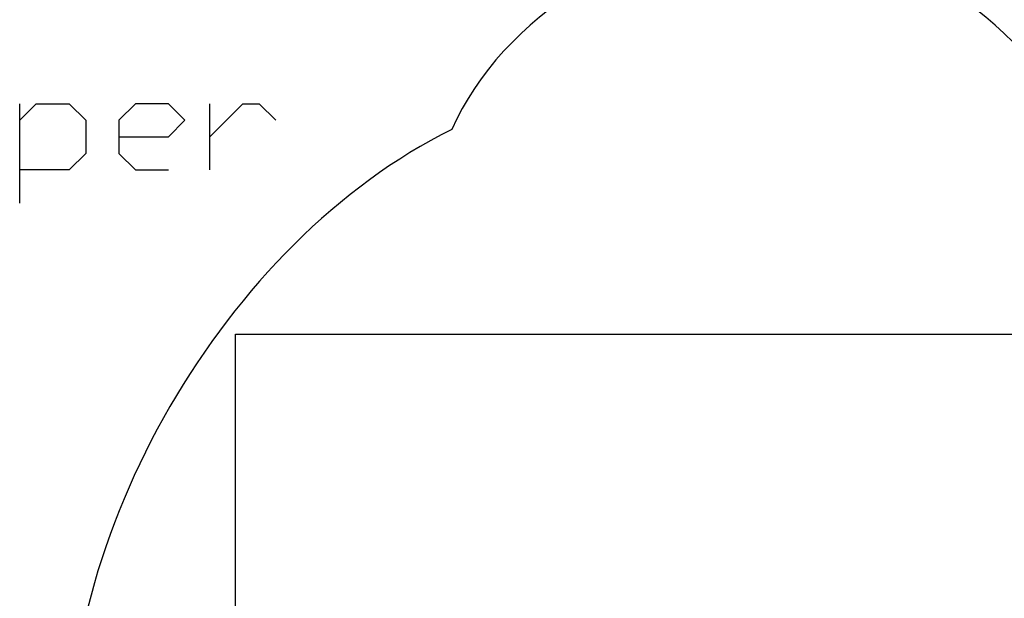
# Model space of a CAD drawing. Units: inches. Extents: x 0.4 to 31.7, y 0.3 to 15.7.
# Drawn here: x 11.1 to 13.3, y 6.2 to 7.4 of the extents above; entities that cross this region are included whole.
import ezdxf

# ---------------------------------------------------------------- set-up
doc = ezdxf.new("R2010")
doc.units = ezdxf.units.IN
doc.header["$MEASUREMENT"] = 0
doc.layers.add('CUT_SHEET_1', color=7, linetype='Continuous')

# ---------------------------------------------------------------- blocks, each defined once
blk = doc.blocks.new('block 27167')
at = {"layer": 'CUT_SHEET_1', "color": 3, "lineweight": 25, "true_color": 0x00ff00}
blk.add_lwpolyline([(11.5997, 4.9237), (11.5997, 6.7464)], dxfattribs=at)
blk = doc.blocks.new('block 27166')
at = {"layer": 'CUT_SHEET_1'}
blk.add_blockref('block 27167', (0, 0), dxfattribs=at)
blk = doc.blocks.new('block 27169')
at = {"layer": 'CUT_SHEET_1', "color": 3, "lineweight": 25, "true_color": 0x00ff00}
blk.add_lwpolyline([(11.5997, 6.7464), (13.89, 6.7464)], dxfattribs=at)
blk = doc.blocks.new('block 27168')
at = {"layer": 'CUT_SHEET_1'}
blk.add_blockref('block 27169', (0, 0), dxfattribs=at)
blk = doc.blocks.new('block 28307')
at = {"layer": 'CUT_SHEET_1', "color": 7, "lineweight": 25, "true_color": 0xffffff}
blk.add_lwpolyline([(11.5436, 7.1727), (11.6151, 7.2442)], dxfattribs=at)
blk = doc.blocks.new('block 28306')
at = {"layer": 'CUT_SHEET_1'}
blk.add_blockref('block 28307', (0, 0), dxfattribs=at)
blk = doc.blocks.new('block 28309')
at = {"layer": 'CUT_SHEET_1', "color": 7, "lineweight": 25, "true_color": 0xffffff}
blk.add_lwpolyline([(11.6151, 7.2442), (11.6508, 7.2442)], dxfattribs=at)
blk = doc.blocks.new('block 28308')
at = {"layer": 'CUT_SHEET_1'}
blk.add_blockref('block 28309', (0, 0), dxfattribs=at)
blk = doc.blocks.new('block 28311')
at = {"layer": 'CUT_SHEET_1', "color": 7, "lineweight": 25, "true_color": 0xffffff}
blk.add_lwpolyline([(11.6508, 7.2442), (11.6865, 7.2085)], dxfattribs=at)
blk = doc.blocks.new('block 28310')
at = {"layer": 'CUT_SHEET_1'}
blk.add_blockref('block 28311', (0, 0), dxfattribs=at)
blk = doc.blocks.new('block 28313')
at = {"layer": 'CUT_SHEET_1', "color": 7, "lineweight": 25, "true_color": 0xffffff}
blk.add_lwpolyline([(11.5436, 7.1012), (11.5436, 7.2442)], dxfattribs=at)
blk = doc.blocks.new('block 28312')
at = {"layer": 'CUT_SHEET_1'}
blk.add_blockref('block 28313', (0, 0), dxfattribs=at)
blk = doc.blocks.new('block 28315')
at = {"layer": 'CUT_SHEET_1', "color": 7, "lineweight": 25, "true_color": 0xffffff}
blk.add_lwpolyline([(11.347, 7.1727), (11.4542, 7.1727)], dxfattribs=at)
blk = doc.blocks.new('block 28314')
at = {"layer": 'CUT_SHEET_1'}
blk.add_blockref('block 28315', (0, 0), dxfattribs=at)
blk = doc.blocks.new('block 28317')
at = {"layer": 'CUT_SHEET_1', "color": 7, "lineweight": 25, "true_color": 0xffffff}
blk.add_lwpolyline([(11.4542, 7.1727), (11.49, 7.2085)], dxfattribs=at)
blk = doc.blocks.new('block 28316')
at = {"layer": 'CUT_SHEET_1'}
blk.add_blockref('block 28317', (0, 0), dxfattribs=at)
blk = doc.blocks.new('block 28319')
at = {"layer": 'CUT_SHEET_1', "color": 7, "lineweight": 25, "true_color": 0xffffff}
blk.add_lwpolyline([(11.49, 7.2085), (11.4542, 7.2442)], dxfattribs=at)
blk = doc.blocks.new('block 28318')
at = {"layer": 'CUT_SHEET_1'}
blk.add_blockref('block 28319', (0, 0), dxfattribs=at)
blk = doc.blocks.new('block 28321')
at = {"layer": 'CUT_SHEET_1', "color": 7, "lineweight": 25, "true_color": 0xffffff}
blk.add_lwpolyline([(11.4542, 7.2442), (11.3827, 7.2442)], dxfattribs=at)
blk = doc.blocks.new('block 28320')
at = {"layer": 'CUT_SHEET_1'}
blk.add_blockref('block 28321', (0, 0), dxfattribs=at)
blk = doc.blocks.new('block 28323')
at = {"layer": 'CUT_SHEET_1', "color": 7, "lineweight": 25, "true_color": 0xffffff}
blk.add_lwpolyline([(11.3827, 7.2442), (11.347, 7.2085)], dxfattribs=at)
blk = doc.blocks.new('block 28322')
at = {"layer": 'CUT_SHEET_1'}
blk.add_blockref('block 28323', (0, 0), dxfattribs=at)
blk = doc.blocks.new('block 28325')
at = {"layer": 'CUT_SHEET_1', "color": 7, "lineweight": 25, "true_color": 0xffffff}
blk.add_lwpolyline([(11.347, 7.2085), (11.347, 7.137)], dxfattribs=at)
blk = doc.blocks.new('block 28324')
at = {"layer": 'CUT_SHEET_1'}
blk.add_blockref('block 28325', (0, 0), dxfattribs=at)
blk = doc.blocks.new('block 28327')
at = {"layer": 'CUT_SHEET_1', "color": 7, "lineweight": 25, "true_color": 0xffffff}
blk.add_lwpolyline([(11.347, 7.137), (11.3827, 7.1012)], dxfattribs=at)
blk = doc.blocks.new('block 28326')
at = {"layer": 'CUT_SHEET_1'}
blk.add_blockref('block 28327', (0, 0), dxfattribs=at)
blk = doc.blocks.new('block 28329')
at = {"layer": 'CUT_SHEET_1', "color": 7, "lineweight": 25, "true_color": 0xffffff}
blk.add_lwpolyline([(11.3827, 7.1012), (11.4542, 7.1012)], dxfattribs=at)
blk = doc.blocks.new('block 28328')
at = {"layer": 'CUT_SHEET_1'}
blk.add_blockref('block 28329', (0, 0), dxfattribs=at)
blk = doc.blocks.new('block 28331')
at = {"layer": 'CUT_SHEET_1', "color": 7, "lineweight": 25, "true_color": 0xffffff}
blk.add_lwpolyline([(11.1325, 7.2085), (11.1683, 7.2442)], dxfattribs=at)
blk = doc.blocks.new('block 28330')
at = {"layer": 'CUT_SHEET_1'}
blk.add_blockref('block 28331', (0, 0), dxfattribs=at)
blk = doc.blocks.new('block 28333')
at = {"layer": 'CUT_SHEET_1', "color": 7, "lineweight": 25, "true_color": 0xffffff}
blk.add_lwpolyline([(11.1683, 7.2442), (11.2398, 7.2442)], dxfattribs=at)
blk = doc.blocks.new('block 28332')
at = {"layer": 'CUT_SHEET_1'}
blk.add_blockref('block 28333', (0, 0), dxfattribs=at)
blk = doc.blocks.new('block 28335')
at = {"layer": 'CUT_SHEET_1', "color": 7, "lineweight": 25, "true_color": 0xffffff}
blk.add_lwpolyline([(11.2398, 7.2442), (11.2755, 7.2085)], dxfattribs=at)
blk = doc.blocks.new('block 28334')
at = {"layer": 'CUT_SHEET_1'}
blk.add_blockref('block 28335', (0, 0), dxfattribs=at)
blk = doc.blocks.new('block 28337')
at = {"layer": 'CUT_SHEET_1', "color": 7, "lineweight": 25, "true_color": 0xffffff}
blk.add_lwpolyline([(11.2755, 7.2085), (11.2755, 7.137)], dxfattribs=at)
blk = doc.blocks.new('block 28336')
at = {"layer": 'CUT_SHEET_1'}
blk.add_blockref('block 28337', (0, 0), dxfattribs=at)
blk = doc.blocks.new('block 28339')
at = {"layer": 'CUT_SHEET_1', "color": 7, "lineweight": 25, "true_color": 0xffffff}
blk.add_lwpolyline([(11.2755, 7.137), (11.2398, 7.1012)], dxfattribs=at)
blk = doc.blocks.new('block 28338')
at = {"layer": 'CUT_SHEET_1'}
blk.add_blockref('block 28339', (0, 0), dxfattribs=at)
blk = doc.blocks.new('block 28341')
at = {"layer": 'CUT_SHEET_1', "color": 7, "lineweight": 25, "true_color": 0xffffff}
blk.add_lwpolyline([(11.2398, 7.1012), (11.1325, 7.1012)], dxfattribs=at)
blk = doc.blocks.new('block 28340')
at = {"layer": 'CUT_SHEET_1'}
blk.add_blockref('block 28341', (0, 0), dxfattribs=at)
blk = doc.blocks.new('block 28343')
at = {"layer": 'CUT_SHEET_1', "color": 7, "lineweight": 25, "true_color": 0xffffff}
blk.add_lwpolyline([(11.1325, 7.0297), (11.1325, 7.2442)], dxfattribs=at)
blk = doc.blocks.new('block 28342')
at = {"layer": 'CUT_SHEET_1'}
blk.add_blockref('block 28343', (0, 0), dxfattribs=at)
blk = doc.blocks.new('block 28431')
at = {"layer": 'CUT_SHEET_1', "color": 3, "lineweight": 25, "true_color": 0x00ff00}
blk.add_open_spline([(12.0674, 7.1888), (11.5762, 6.9457), (11.2075, 6.3092), (11.2407, 5.7622)], degree=3, dxfattribs=at)
blk = doc.blocks.new('block 28430')
at = {"layer": 'CUT_SHEET_1'}
blk.add_blockref('block 28431', (0, 0), dxfattribs=at)
blk = doc.blocks.new('block 28433')
at = {"layer": 'CUT_SHEET_1', "color": 3, "lineweight": 25, "true_color": 0x00ff00}
blk.add_open_spline([(12.7398, 7.6063), (12.4739, 7.6186), (12.1743, 7.4326), (12.0674, 7.1888)], degree=3, dxfattribs=at)
blk = doc.blocks.new('block 28432')
at = {"layer": 'CUT_SHEET_1'}
blk.add_blockref('block 28433', (0, 0), dxfattribs=at)
blk = doc.blocks.new('block 28435')
at = {"layer": 'CUT_SHEET_1', "color": 3, "lineweight": 25, "true_color": 0x00ff00}
blk.add_open_spline([(13.4123, 7.1888), (13.3054, 7.4326), (13.0057, 7.6186), (12.7398, 7.6063)], degree=3, dxfattribs=at)
blk = doc.blocks.new('block 28434')
at = {"layer": 'CUT_SHEET_1'}
blk.add_blockref('block 28435', (0, 0), dxfattribs=at)

msp = doc.modelspace()

# ---------------------------------------------------------------- block references
at = {"layer": 'CUT_SHEET_1'}
for name in ['block 28432', 'block 28434', 'block 28330', 'block 28342', 'block 28332', 'block 28334', 'block 28322', 'block 28320', 'block 28318', 'block 28306', 'block 28312', 'block 28308', 'block 28310', 'block 28336', 'block 28324', 'block 28316', 'block 28430', 'block 28314', 'block 28338', 'block 28326', 'block 28340', 'block 28328', 'block 27166', 'block 27168']:
    msp.add_blockref(name, (0, 0), dxfattribs=at)

doc.saveas('drawing.dxf')
